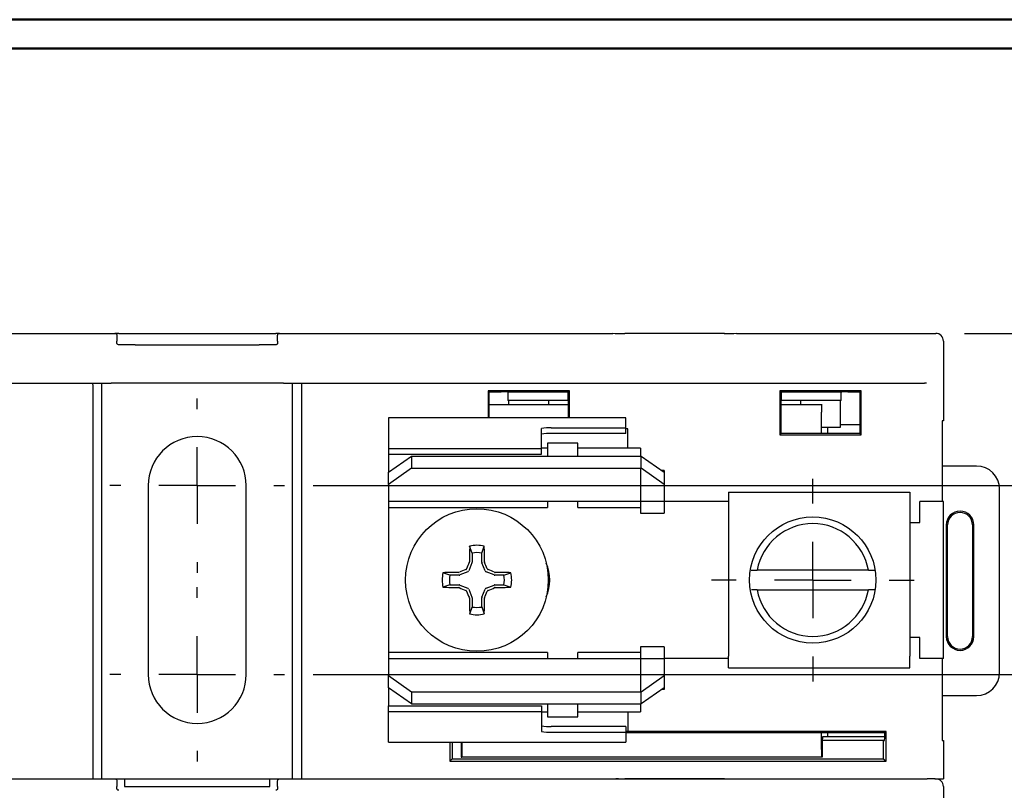
# Model space of a CAD drawing. Units: inches. Extents: x 0.3 to 10.7, y 0.3 to 8.3.
# Drawn here: x 3.1 to 4.8, y 6.8 to 8.1 of the extents above; entities that cross this region are included whole.
import ezdxf

# ---------------------------------------------------------------- set-up
doc = ezdxf.new("R2010")
doc.units = ezdxf.units.IN
doc.header["$MEASUREMENT"] = 0
doc.layers.add('DATA', color=7, linetype='Continuous')
doc.styles.add('SLDTEXTSTYLE0', font='TXT', dxfattribs={"width": 0.605})
doc.dimstyles.new('SLDDIMSTYLE2', dxfattribs={"dimtxt": 0.091003, "dimasz": 0.094, "dimexe": 0, "dimexo": 0.0625, "dimgap": 0.022751, "dimtad": 0, "dimtih": 1, "dimtoh": 1, "dimlfac": 1.5, "dimrnd": 1e-09, "dimzin": 12, "dimdsep": 46, "dimtxsty": 'SLDTEXTSTYLE0', "dimsah": 1, "dimcen": 0.09, "dimadec": 0, "dimazin": 3, "dimtfac": 1, "dimtmove": 0, "dimatfit": 0, "dimfxl": 1, "dimfrac": 2, "dimtolj": 1, "dimtzin": 12, "dimarcsym": 0})
doc.dimstyles.new('SLDDIMSTYLE3', dxfattribs={"dimtxt": 0.091003, "dimasz": 0.094, "dimexe": 0, "dimexo": 0.0625, "dimgap": 0.022751, "dimtad": 0, "dimtih": 1, "dimtoh": 1, "dimlfac": 1.5, "dimrnd": 1e-09, "dimzin": 4, "dimdsep": 46, "dimtxsty": 'SLDTEXTSTYLE0', "dimsah": 1, "dimcen": 0.09, "dimadec": 0, "dimazin": 1, "dimtfac": 1, "dimtmove": 0, "dimatfit": 0, "dimfxl": 1, "dimfrac": 2, "dimtolj": 1, "dimtzin": 12, "dimarcsym": 0})

# ---------------------------------------------------------------- blocks, each defined once
blk = doc.blocks.new('_D_9')
at = {"layer": 'DATA', "color": 7}
for p, q in [((5.0252, 7.7659), (4.9866, 7.7659)), ((4.9866, 7.7659), (4.9866, 7.5827)), ((5.1849, 7.7659), (5.1536, 7.7659)), ((5.1536, 7.7659), (5.1536, 7.6261)), ((5.4279, 7.7659), (5.4592, 7.7659)), ((5.4592, 7.7659), (5.4592, 7.6261)), ((5.1536, 7.6261), (5.1849, 7.6261)), ((5.4592, 7.6261), (5.4279, 7.6261)), ((4.7541, 7.5827), (5.1116, 7.5827)), ((3.6194, 7.3174), (5.1116, 7.3174)), ((4.9866, 7.3174), (4.9866, 7.1174))]:
    blk.add_line(p, q, dxfattribs=at)
for points in [[(4.9866, 7.5827), (5.0066, 7.6767), (4.9666, 7.6767)], [(4.9866, 7.3174), (4.9666, 7.2234), (5.0066, 7.2234)]]:
    blk.add_solid(points, dxfattribs=at)
at = {"layer": 'DATA', "color": 7, "char_height": 0.09375, "attachment_point": 1, "style": 'SLDTEXTSTYLE0'}
for s, insert in [('.40', (5.2196, 7.9076)), ('10.1', (5.1849, 7.747))]:
    blk.add_mtext(s, dxfattribs=dict(at, insert=insert))
blk = doc.blocks.new('_D_10')
at = {"layer": 'DATA', "color": 7}
for p, q in [((5.3612, 7.3174), (5.3612, 7.5174)), ((3.6194, 7.3174), (5.4862, 7.3174)), ((5.3161, 7.1527), (5.2848, 7.1527)), ((5.2848, 7.1527), (5.2848, 7.013)), ((5.5591, 7.1527), (5.5904, 7.1527)), ((5.5904, 7.1527), (5.5904, 7.013)), ((5.2848, 7.013), (5.3161, 7.013)), ((5.5904, 7.013), (5.5591, 7.013)), ((3.6194, 6.9881), (5.4862, 6.9881)), ((5.3612, 6.9881), (5.3612, 6.7881))]:
    blk.add_line(p, q, dxfattribs=at)
for points in [[(5.3612, 7.3174), (5.3812, 7.4114), (5.3412, 7.4114)], [(5.3612, 6.9881), (5.3412, 6.8941), (5.3812, 6.8941)]]:
    blk.add_solid(points, dxfattribs=at)
at = {"layer": 'DATA', "color": 7, "char_height": 0.09375, "attachment_point": 1, "style": 'SLDTEXTSTYLE0'}
for s, insert in [('3X', (5.1008, 7.2944)), ('.49', (5.3508, 7.2944)), ('12.5', (5.3161, 7.1338))]:
    blk.add_mtext(s, dxfattribs=dict(at, insert=insert))
blk = doc.blocks.new('SW_CENTERMARKSYMBOL_3')
at = {"layer": 'DATA', "color": 0}
for p, q in [((0, 0.1333), (0, 0.152)), ((0, 0), (0, 0.0667)), ((-0.1333, 0), (-0.152, 0)), ((0, 0), (-0.0667, 0)), ((0, 0), (0, -0.0667)), ((0, 0), (0.0667, 0)), ((0.1333, 0), (0.152, 0)), ((0, -0.1333), (0, -0.152))]:
    blk.add_line(p, q, dxfattribs=at)
blk = doc.blocks.new('SW_CENTERMARKSYMBOL_4')
at = {"layer": 'DATA', "color": 0}
for p, q in [((0, 0.1333), (0, 0.152)), ((0, 0), (0, 0.0667)), ((-0.1333, 0), (-0.152, 0)), ((0, 0), (-0.0667, 0)), ((0, 0), (0, -0.0667)), ((0, 0), (0.0667, 0)), ((0.1333, 0), (0.152, 0)), ((0, -0.1333), (0, -0.152))]:
    blk.add_line(p, q, dxfattribs=at)
blk = doc.blocks.new('SW_CENTERMARKSYMBOL_11')
at = {"layer": 'DATA', "color": 0}
for p, q in [((0, 0.1333), (0, 0.1767)), ((0, 0), (0, 0.0667)), ((-0.1333, 0), (-0.1767, 0)), ((0, 0), (-0.0667, 0)), ((0, 0), (0, -0.0667)), ((0, 0), (0.0667, 0)), ((0.1333, 0), (0.1767, 0)), ((0, -0.1333), (0, -0.1767))]:
    blk.add_line(p, q, dxfattribs=at)

msp = doc.modelspace()

# ---------------------------------------------------------------- linework, layer by layer
at = {"color": 7, "linetype": 'Continuous', "lineweight": 50}
for p, q in [((0.3299, 8.1296), (10.6299, 8.1296)), ((0.3799, 8.0796), (10.5799, 8.0796))]:
    msp.add_line(p, q, dxfattribs=at)
at = {"color": 7, "linetype": 'Continuous', "lineweight": 25}
for p, q in [((2.6934, 7.5827), (3.2675, 7.5827)), ((3.2807, 7.5827), (3.2741, 7.5827)), ((3.2807, 7.5827), (3.5541, 7.5827)), ((3.5607, 7.5827), (3.5541, 7.5827)), ((3.5673, 7.5827), (4.1414, 7.5827)), ((4.3357, 7.5826), (4.1625, 7.5826)), ((4.3568, 7.5827), (4.6843, 7.5827)), ((4.6843, 7.5827), (4.6843, 7.5827)), ((4.6843, 7.5827), (4.7041, 7.5827)), ((3.2774, 7.5661), (3.2774, 7.5694)), ((3.5574, 7.5694), (3.5574, 7.5661)), ((4.7174, 7.5694), (4.7174, 7.4301)), ((3.3094, 7.5627), (3.2807, 7.5627)), ((3.3094, 7.5627), (3.5255, 7.5627)), ((3.5541, 7.5627), (3.5255, 7.5627)), ((2.1505, 7.4961), (3.2672, 7.4961)), ((3.236, 6.8061), (3.236, 7.4827)), ((3.2514, 6.8061), (3.2514, 7.4961)), ((3.3094, 7.4961), (3.2672, 7.4961)), ((3.5255, 7.4961), (3.3094, 7.4961)), ((3.5676, 7.4961), (3.5255, 7.4961)), ((3.5676, 7.4961), (4.6843, 7.4961)), ((3.5834, 6.8061), (3.5834, 7.4961)), ((3.5988, 7.4827), (3.5988, 6.8061)), ((4.0657, 7.4827), (3.9241, 7.4827)), ((3.9241, 7.4827), (3.9241, 7.4355)), ((3.9262, 7.4807), (3.9241, 7.4827)), ((3.9262, 7.4807), (3.9471, 7.4807)), ((3.9262, 7.4355), (3.9262, 7.4807)), ((4.0634, 7.4804), (3.9586, 7.4804)), ((3.9586, 7.4804), (3.9586, 7.4654)), ((4.0634, 7.4804), (4.0657, 7.4827)), ((4.0634, 7.4654), (4.0634, 7.4804)), ((4.0657, 7.4355), (4.0657, 7.4827)), ((4.5741, 7.4827), (4.4324, 7.4827)), ((4.4324, 7.4827), (4.4324, 7.4061)), ((4.4347, 7.4804), (4.4324, 7.4827)), ((4.4347, 7.4804), (4.4347, 7.4654)), ((4.5395, 7.4804), (4.4347, 7.4804)), ((4.5395, 7.4654), (4.5395, 7.4804)), ((4.5511, 7.4807), (4.572, 7.4807)), ((4.572, 7.4807), (4.5741, 7.4827)), ((4.572, 7.4807), (4.572, 7.4082)), ((4.5741, 7.4061), (4.5741, 7.4827)), ((4.6843, 7.4961), (4.6843, 7.4961)), ((4.688, 7.4961), (4.6843, 7.4961)), ((4.0634, 7.4654), (3.9586, 7.4654)), ((3.9604, 7.4587), (3.9604, 7.4654)), ((4.0294, 7.4654), (4.0294, 7.4587)), ((4.0636, 7.4654), (4.0634, 7.4654)), ((4.0636, 7.4654), (4.0636, 7.4355)), ((4.4347, 7.4654), (4.4345, 7.4654)), ((4.4345, 7.4082), (4.4345, 7.4654)), ((4.5395, 7.4654), (4.4347, 7.4654)), ((4.4687, 7.4587), (4.4687, 7.4654)), ((4.5377, 7.4654), (4.5377, 7.4187)), ((3.9262, 7.4587), (4.0636, 7.4587)), ((4.4345, 7.4587), (4.5052, 7.4587)), ((4.5047, 7.4092), (4.5047, 7.4454)), ((4.5052, 7.4587), (4.5062, 7.4587)), ((4.1641, 7.4355), (3.7507, 7.4355)), ((3.7507, 7.4355), (3.7507, 7.3979)), ((3.7507, 7.4355), (3.7507, 7.4355)), ((4.1641, 7.4182), (4.1641, 7.4355)), ((4.1641, 7.4355), (4.1641, 7.4355)), ((4.7174, 7.4301), (4.7151, 7.4301)), ((4.7151, 7.4301), (4.7151, 7.2894)), ((4.0174, 7.3979), (4.0174, 7.4169)), ((4.0341, 7.4182), (4.1641, 7.4182)), ((4.1641, 7.4082), (4.1641, 7.4182)), ((4.1674, 7.4161), (4.1641, 7.4161)), ((4.1674, 7.4051), (4.1674, 7.4161)), ((4.5377, 7.4187), (4.5062, 7.4187)), ((4.5155, 7.4187), (4.5155, 7.4082)), ((4.572, 7.4234), (4.5377, 7.4234)), ((3.7507, 7.3977), (3.7507, 7.3979)), ((3.7507, 7.3977), (3.7507, 7.3821)), ((4.0174, 7.3979), (4.0174, 7.3977)), ((4.0174, 7.3821), (4.0174, 7.3977)), ((4.1641, 7.4082), (4.0341, 7.4082)), ((4.1674, 7.3824), (4.1674, 7.4051)), ((4.4345, 7.4082), (4.4324, 7.4061)), ((4.4324, 7.4061), (4.5741, 7.4061)), ((4.572, 7.4082), (4.4345, 7.4082)), ((4.572, 7.4082), (4.5741, 7.4061)), ((3.7507, 7.3821), (4.0174, 7.3821)), ((3.7507, 7.3821), (3.7507, 7.3723)), ((4.0274, 7.3824), (4.0174, 7.3824)), ((4.0174, 7.3723), (4.0174, 7.3821)), ((4.0807, 7.3914), (4.0274, 7.3914)), ((4.0274, 7.3914), (4.0274, 7.3824)), ((4.0274, 7.3824), (4.0274, 7.3689)), ((4.0807, 7.3824), (4.0807, 7.3914)), ((4.1894, 7.3824), (4.0807, 7.3824)), ((4.0807, 7.3689), (4.0807, 7.3824)), ((4.1894, 7.3824), (4.1894, 7.3689)), ((3.7507, 7.3723), (3.7507, 7.3406)), ((3.7507, 7.3723), (4.0174, 7.3723)), ((3.7507, 7.3406), (3.7907, 7.3689)), ((3.7907, 7.3689), (3.7907, 7.3477)), ((3.7907, 7.3689), (4.1907, 7.3689)), ((4.1907, 7.3477), (4.1907, 7.3689)), ((4.1907, 7.3689), (4.2307, 7.3406)), ((3.7907, 7.3477), (3.7507, 7.3194)), ((3.7907, 7.3477), (4.1894, 7.3477)), ((4.1894, 7.3477), (4.1894, 7.311)), ((4.1907, 7.3477), (4.1894, 7.3477)), ((4.2307, 7.3194), (4.1907, 7.3477)), ((4.2307, 7.3437), (4.2264, 7.3437)), ((4.2307, 7.3435), (4.2267, 7.3435)), ((4.2307, 7.3435), (4.2307, 7.3406)), ((4.7751, 7.3514), (4.7151, 7.3514)), ((3.7507, 7.3194), (3.7507, 7.3406)), ((4.2307, 7.3406), (4.2307, 7.3194)), ((3.3321, 7.3174), (3.3321, 6.9881)), ((3.5027, 6.9881), (3.5027, 7.3174)), ((3.7507, 7.3194), (3.7507, 7.311)), ((3.7507, 7.311), (3.7507, 7.2901)), ((4.1894, 7.311), (4.1894, 7.29)), ((4.2307, 7.3194), (4.2307, 7.311)), ((4.2307, 7.311), (4.2307, 7.29)), ((4.8151, 6.9914), (4.8151, 7.3114)), ((4.3427, 7.3057), (4.6587, 7.3057)), ((4.3427, 7.3057), (4.3427, 7.2857)), ((4.6587, 7.3057), (4.6587, 7.2857)), ((3.7507, 7.2901), (4.1894, 7.2901)), ((3.7507, 7.2901), (3.7507, 7.2793)), ((3.7507, 7.2793), (4.0274, 7.2793)), ((3.7507, 7.2793), (3.7507, 7.0262)), ((4.0274, 7.2901), (4.0274, 7.2793)), ((4.0807, 7.2793), (4.0807, 7.2901)), ((4.0807, 7.2793), (4.1894, 7.2793)), ((4.1894, 7.29), (4.2307, 7.29)), ((4.1894, 7.2894), (4.1894, 7.2694)), ((4.2307, 7.2894), (4.2307, 7.2694)), ((4.2431, 7.2894), (4.2307, 7.2894)), ((4.2661, 7.2894), (4.2431, 7.2894)), ((4.3427, 7.2894), (4.2661, 7.2894)), ((4.3427, 7.2857), (4.3427, 7.0197)), ((4.6587, 7.2857), (4.6587, 7.0197)), ((4.7174, 7.2894), (4.6761, 7.2894)), ((4.6761, 7.2527), (4.6761, 7.2894)), ((4.7174, 7.0161), (4.7174, 7.2894)), ((4.1894, 7.2694), (4.2307, 7.2694)), ((4.6587, 7.2527), (4.6761, 7.2527)), ((4.7224, 7.2487), (4.7224, 7.0541)), ((4.7247, 7.0541), (4.7247, 7.2487)), ((4.7681, 7.2487), (4.7681, 7.0541)), ((4.7704, 7.0541), (4.7704, 7.2487)), ((3.8962, 7.1998), (3.892, 7.2119)), ((3.9133, 7.1998), (3.9174, 7.2119)), ((3.8962, 7.1998), (3.8962, 7.1836)), ((3.9133, 7.1836), (3.9133, 7.1998)), ((3.896, 7.1826), (3.8903, 7.1687)), ((3.8914, 7.1835), (3.8916, 7.1845)), ((3.9192, 7.1687), (3.9135, 7.1826)), ((3.9179, 7.1845), (3.9181, 7.1835)), ((3.8577, 7.1613), (3.8455, 7.1654)), ((3.8739, 7.1613), (3.8577, 7.1613)), ((3.873, 7.1659), (3.874, 7.1661)), ((3.8888, 7.1672), (3.8749, 7.1615)), ((3.9345, 7.1615), (3.9207, 7.1672)), ((3.9355, 7.1661), (3.9365, 7.1659)), ((3.9517, 7.1613), (3.9356, 7.1613)), ((3.9517, 7.1613), (3.9639, 7.1654)), ((4.3826, 7.1697), (4.393, 7.1697)), ((4.5867, 7.1697), (4.393, 7.1697)), ((3.8577, 7.1442), (3.8455, 7.1401)), ((3.8577, 7.1442), (3.8739, 7.1442)), ((3.874, 7.1394), (3.873, 7.1396)), ((3.8749, 7.144), (3.8888, 7.1383)), ((3.8903, 7.1368), (3.896, 7.1229)), ((3.9135, 7.1229), (3.9192, 7.1368)), ((3.9207, 7.1383), (3.9345, 7.144)), ((3.9365, 7.1396), (3.9355, 7.1394)), ((3.9356, 7.1442), (3.9517, 7.1442)), ((3.9517, 7.1442), (3.9639, 7.1401)), ((3.8916, 7.121), (3.8914, 7.122)), ((3.8962, 7.1219), (3.8962, 7.1057)), ((3.9133, 7.1057), (3.9133, 7.1219)), ((3.9181, 7.122), (3.9179, 7.121)), ((4.393, 7.1357), (4.5867, 7.1357)), ((4.598, 7.1357), (4.5867, 7.1357)), ((3.8962, 7.1057), (3.892, 7.0935)), ((3.9133, 7.1057), (3.9174, 7.0935)), ((4.6761, 7.0527), (4.6587, 7.0527)), ((4.6761, 7.0161), (4.6761, 7.0527)), ((4.2307, 7.0361), (4.1894, 7.0361)), ((4.1894, 7.0361), (4.1894, 7.0161)), ((4.2307, 7.0361), (4.2307, 7.0161)), ((4.0274, 7.0262), (3.7507, 7.0262)), ((3.7507, 7.0262), (3.7507, 7.0154)), ((4.0274, 7.0262), (4.0274, 7.0154)), ((4.1894, 7.0262), (4.0807, 7.0262)), ((4.0807, 7.0154), (4.0807, 7.0262)), ((4.2431, 7.0161), (4.2307, 7.0161)), ((4.2661, 7.0161), (4.2431, 7.0161)), ((4.3427, 7.0161), (4.2661, 7.0161)), ((4.3427, 6.9997), (4.3427, 7.0197)), ((4.6587, 6.9997), (4.6587, 7.0197)), ((4.7174, 7.0161), (4.6761, 7.0161)), ((4.7151, 7.0161), (4.7151, 6.8727)), ((4.1894, 7.0154), (3.7507, 7.0154)), ((3.7507, 7.0154), (3.7507, 6.9945)), ((4.2307, 7.0155), (4.1894, 7.0155)), ((4.1894, 7.0155), (4.1894, 6.9945)), ((4.2307, 7.0155), (4.2307, 6.9945)), ((4.3427, 6.9997), (4.6587, 6.9997)), ((3.7507, 6.9945), (3.7507, 6.9861)), ((3.7507, 6.9861), (3.7907, 6.9578)), ((3.7507, 6.9649), (3.7507, 6.9861)), ((4.1894, 6.9945), (4.1894, 6.9578)), ((4.1907, 6.9578), (4.2307, 6.9861)), ((4.2307, 6.9945), (4.2307, 6.9861)), ((4.2307, 6.9861), (4.2307, 6.9649)), ((3.7907, 6.9366), (3.7507, 6.9649)), ((3.7507, 6.9649), (3.7507, 6.9332)), ((4.2307, 6.9649), (4.1907, 6.9366)), ((4.2307, 6.9649), (4.2307, 6.962)), ((3.7907, 6.9578), (3.7907, 6.9366)), ((3.7907, 6.9578), (4.1894, 6.9578)), ((4.1907, 6.9578), (4.1894, 6.9578)), ((4.1907, 6.9366), (4.1907, 6.9578)), ((4.2307, 6.9618), (4.2264, 6.9618)), ((4.2307, 6.962), (4.2267, 6.962)), ((4.7151, 6.9514), (4.7751, 6.9514)), ((3.7507, 6.9234), (3.7507, 6.9332)), ((3.7507, 6.9332), (4.0174, 6.9332)), ((3.7907, 6.9366), (4.1907, 6.9366)), ((4.0174, 6.9332), (4.0174, 6.9234)), ((4.0274, 6.9366), (4.0274, 6.9231)), ((4.0807, 6.9231), (4.0807, 6.9366)), ((4.1894, 6.9366), (4.1894, 6.9231)), ((3.7507, 6.9234), (4.0174, 6.9234)), ((3.7507, 6.9078), (3.7507, 6.9234)), ((4.0174, 6.9234), (4.0174, 6.9078)), ((4.0174, 6.9231), (4.0274, 6.9231)), ((4.0274, 6.9231), (4.0274, 6.9141)), ((4.0274, 6.9141), (4.0807, 6.9141)), ((4.0807, 6.9231), (4.1894, 6.9231)), ((4.0807, 6.9141), (4.0807, 6.9231)), ((4.1674, 6.9231), (4.1674, 6.9004)), ((3.7507, 6.9076), (3.7507, 6.9078)), ((3.7507, 6.87), (3.7507, 6.9076)), ((4.0174, 6.9078), (4.0174, 6.9076)), ((4.0174, 6.9076), (4.0174, 6.8886)), ((4.1641, 6.8973), (4.0341, 6.8973)), ((4.1641, 6.8973), (4.1641, 6.8873)), ((4.1674, 6.9004), (4.1674, 6.8894)), ((4.0341, 6.8873), (4.1641, 6.8873)), ((4.1641, 6.8894), (4.1674, 6.8894)), ((4.6174, 6.8887), (4.1641, 6.8887)), ((4.1641, 6.8873), (4.1641, 6.87)), ((4.1641, 6.8867), (4.6153, 6.8867)), ((4.5047, 6.8574), (4.5047, 6.8867)), ((4.5155, 6.8794), (4.5066, 6.8794)), ((4.5155, 6.8867), (4.5155, 6.8794)), ((4.6153, 6.8794), (4.5155, 6.8794)), ((4.6153, 6.8867), (4.6174, 6.8887)), ((4.6153, 6.8867), (4.6153, 6.8861)), ((4.6174, 6.8367), (4.6174, 6.8887)), ((3.7507, 6.87), (4.1641, 6.87)), ((3.7507, 6.87), (3.7507, 6.87)), ((3.8574, 6.87), (3.8574, 6.8367)), ((3.8616, 6.87), (3.8616, 6.8409)), ((3.8773, 6.87), (3.8773, 6.8441)), ((3.8791, 6.8574), (3.8791, 6.87)), ((4.1641, 6.87), (4.1641, 6.87)), ((4.5064, 6.8761), (4.5064, 6.8441)), ((4.6132, 6.8727), (4.5064, 6.8727)), ((4.6132, 6.8409), (4.6132, 6.8727)), ((4.6132, 6.8727), (4.6148, 6.8727)), ((4.7151, 6.8727), (4.7174, 6.8727)), ((4.7174, 6.8727), (4.7174, 6.8061)), ((3.8616, 6.8409), (3.8574, 6.8367)), ((3.8574, 6.8367), (4.6174, 6.8367)), ((3.8616, 6.8409), (4.6132, 6.8409)), ((3.8773, 6.8441), (3.8786, 6.8441)), ((4.5052, 6.8441), (3.8786, 6.8441)), ((4.5064, 6.8441), (4.5052, 6.8441)), ((4.6132, 6.8409), (4.6174, 6.8367)), ((2.6934, 6.8061), (3.2675, 6.8061)), ((3.2745, 6.8061), (3.5603, 6.8061)), ((3.2907, 6.8061), (3.2907, 6.7927)), ((3.5441, 6.7927), (3.5441, 6.8061)), ((3.5673, 6.8061), (4.1414, 6.8061)), ((4.1465, 6.8061), (4.1464, 6.806)), ((4.1514, 6.8061), (4.1465, 6.8061)), ((4.1514, 6.8061), (4.1797, 6.8061)), ((4.3357, 6.806), (4.1625, 6.806)), ((4.1797, 6.8061), (4.3184, 6.8061)), ((4.3184, 6.8061), (4.3467, 6.8061)), ((4.3467, 6.8061), (4.3517, 6.8061)), ((4.3517, 6.806), (4.3517, 6.8061)), ((4.3568, 6.8061), (4.6843, 6.8061)), ((4.6843, 6.8061), (4.6843, 6.8061)), ((4.6843, 6.8061), (4.6884, 6.8061)), ((4.6884, 6.8061), (4.6889, 6.8061)), ((4.7022, 6.8061), (4.6889, 6.8061)), ((4.7022, 6.8061), (4.7174, 6.8061)), ((3.2774, 6.7894), (3.2774, 6.7928)), ((3.2907, 6.7927), (3.5441, 6.7927)), ((3.5574, 6.7928), (3.5574, 6.7894)), ((4.7174, 6.7927), (4.7174, 6.6534))]:
    msp.add_line(p, q, dxfattribs=at)
for centre, radius in [((3.9047, 7.1527), 0.1243), ((4.4898, 7.1527), 0.11)]:
    msp.add_circle(centre, radius, dxfattribs=at)
for centre, radius, start, end in [((4.0299, 7.3641), 0.0542, 85.6219, 103.3504), ((3.4174, 7.3174), 0.0853, 0, 180), ((4.0299, 7.3541), 0.0542, 85.6219, 103.3504), ((4.7751, 7.3114), 0.04, 0, 90), ((4.7464, 7.2487), 0.024, 0, 180), ((4.7464, 7.2487), 0.0217, 0, 180), ((4.4898, 7.1527), 0.0983, 9.9554, 170.0446), ((6.6804, 7.1541), 2.7889, 178.8118, 179.3761), ((3.9047, 7.1527), 0.0605, 77.8962, 102.1038), ((1.1316, 7.1542), 2.7865, 0.6237, 1.1885), ((3.9047, 7.1527), 0.0478, 79.7211, 100.2789), ((5.009, 4.4868), 2.9098, 112.7174, 112.9571), ((6.5669, 6.0501), 2.9056, 157.0427, 157.2828), ((1.2426, 6.0501), 2.9056, 22.7172, 22.9573), ((2.8005, 4.4868), 2.9098, 67.0429, 67.2826), ((3.9587, 7.1527), 0.073, 336.2042, 23.7958), ((3.9047, 7.1527), 0.0605, 167.8962, 192.1038), ((3.9033, 4.3802), 2.7859, 90.6236, 91.1885), ((3.9047, 7.1527), 0.0478, 169.7211, 190.2789), ((3.9062, 4.3802), 2.7859, 88.8115, 89.3764), ((3.9047, 7.1527), 0.0478, 349.7211, 10.2789), ((3.9047, 7.1527), 0.0605, 347.8962, 12.1038), ((3.9033, 9.9266), 2.7871, 268.8116, 269.3763), ((5.0076, 9.8155), 2.9063, 247.0427, 247.2827), ((2.8019, 9.8155), 2.9063, 292.7173, 292.9573), ((3.9061, 9.9266), 2.7871, 270.6237, 271.1884), ((6.5707, 8.2569), 2.9097, 202.7173, 202.957), ((6.6804, 7.1514), 2.7889, 180.6239, 181.1882), ((1.1316, 7.1513), 2.7865, 358.8115, 359.3763), ((1.2388, 8.2569), 2.9097, 337.043, 337.2827), ((4.4898, 7.1527), 0.0983, 189.9554, 350.0446), ((3.9047, 7.1527), 0.0478, 259.7211, 280.2789), ((3.9047, 7.1527), 0.0605, 257.8962, 282.1038), ((4.7464, 7.0541), 0.024, 180, 0), ((4.7464, 7.0541), 0.0217, 180, 0), ((3.4174, 6.9881), 0.0853, 180, 0), ((4.7751, 6.9914), 0.04, 270, 0), ((4.0299, 6.9514), 0.0542, 256.6495, 274.378), ((4.0299, 6.9414), 0.0542, 256.6493, 274.3783)]:
    msp.add_arc(centre, radius, start, end, dxfattribs=at)
for centre, major_axis, ratio, start_param, end_param in [((4.1628, 7.583), (0.0283, 0), 0.012341, 3.851198, 4.700045), ((4.3353, 7.583), (0.0283, 0), 0.012341, 4.724733, 5.573579), ((4.7041, 7.5694), (-0.0133, 0), 0.999391, 3.141593, 4.712389), ((3.2355, 7.4827), (0, 0.0133), 0.034921, 4.712389, 6.283185), ((3.5993, 7.4827), (0, 0.0133), 0.034921, 0, 1.570796), ((3.9471, 7.4802), (0.0133, 0), 0.034921, 0.523599, 1.570796), ((4.5511, 7.4802), (0.0133, 0), 0.034921, 1.570796, 2.617994), ((4.5052, 7.4454), (0, 0.0133), 0.034921, 0, 1.570796), ((3.8935, 7.1836), (-0.00263, 0.00052), 0.996045, 2.946, 3.337185), ((3.9159, 7.1836), (0.00263, 0.00052), 0.996045, 2.946, 3.337185), ((3.8739, 7.1639), (-0.00052, 0.00263), 0.996045, 2.946, 3.337185), ((3.8878, 7.1697), (-0.00189, 0.00189), 0.995546, 2.750469, 3.532716), ((3.9217, 7.1697), (0.00189, 0.00189), 0.995546, 2.750469, 3.532716), ((3.9356, 7.1639), (0.00052, 0.00263), 0.996045, 2.946, 3.337185), ((3.8739, 7.1415), (-0.00052, -0.00263), 0.996045, 2.946, 3.337185), ((3.8878, 7.1358), (-0.00189, -0.00189), 0.995546, 2.750469, 3.532716), ((3.9217, 7.1358), (0.00189, -0.00189), 0.995546, 2.750469, 3.532716), ((3.9356, 7.1415), (0.00052, -0.00263), 0.996045, 2.946, 3.337185), ((3.8935, 7.1219), (-0.00263, -0.00052), 0.996045, 2.946, 3.337185), ((3.9159, 7.1219), (0.00263, -0.00052), 0.996045, 2.946, 3.337185), ((4.5066, 6.8761), (0, 0.00333), 0.034921, 0, 1.570796), ((4.6148, 6.8861), (0, 0.0133), 0.034921, 3.141593, 4.712389), ((3.8786, 6.8574), (0, 0.0133), 0.034921, 3.141593, 4.712389), ((4.5052, 6.8574), (0, 0.0133), 0.034921, 1.570796, 3.141593), ((4.1628, 6.8063), (0.0283, 0), 0.012341, 3.851198, 4.700045), ((4.3353, 6.8063), (0.0283, 0), 0.012341, 4.724733, 5.573579), ((4.7041, 6.7927), (-0.0133, 0), 0.999391, 3.141593, 4.712389)]:
    msp.add_ellipse(centre, major_axis=major_axis, ratio=ratio, start_param=start_param, end_param=end_param, dxfattribs=at)
for points, knots in [([(3.2675, 7.5827), (3.268, 7.5827), (3.2703, 7.5827), (3.2724, 7.5827), (3.2741, 7.5827)], [0, 0, 0, 0, 0.210894, 1, 1, 1, 1]), ([(3.2741, 7.5827), (3.2741, 7.5827), (3.2742, 7.5827), (3.2743, 7.5827), (3.2746, 7.5827), (3.2752, 7.5826), (3.2763, 7.5821), (3.2773, 7.5809), (3.2774, 7.5798), (3.2774, 7.5794)], [0, 0, 0, 0, 0.014288, 0.028601, 0.04889, 0.107376, 0.367739, 0.789284, 1, 1, 1, 1]), ([(3.5574, 7.5794), (3.5575, 7.58), (3.5577, 7.5813), (3.5587, 7.5821), (3.5595, 7.5825), (3.5598, 7.5826), (3.56, 7.5827), (3.5602, 7.5827), (3.5604, 7.5827), (3.5606, 7.5827), (3.5607, 7.5827), (3.5607, 7.5827), (3.5607, 7.5827)], [0, 0, 0, 0, 0.349491, 0.713746, 0.800907, 0.860799, 0.902209, 0.942297, 0.962902, 0.978527, 0.991508, 1, 1, 1, 1]), ([(3.5607, 7.5827), (3.5624, 7.5827), (3.5646, 7.5827), (3.5668, 7.5827), (3.5673, 7.5827)], [0, 0, 0, 0, 0.799614, 1, 1, 1, 1]), ([(3.2774, 7.5794), (3.2774, 7.5784), (3.2774, 7.5762), (3.2774, 7.5725), (3.2774, 7.5702), (3.2774, 7.5694)], [0, 0, 0, 0, 0.399314, 0.800505, 1, 1, 1, 1]), ([(3.2807, 7.5627), (3.2802, 7.5628), (3.2793, 7.5629), (3.2783, 7.5637), (3.2776, 7.5647), (3.2774, 7.5655), (3.2774, 7.566), (3.2774, 7.5661)], [0, 0, 0, 0, 0.3025024, 0.5599281, 0.7570241, 0.9550005, 1, 1, 1, 1]), ([(3.5574, 7.5661), (3.5574, 7.5657), (3.5573, 7.5651), (3.5569, 7.5642), (3.5562, 7.5634), (3.5552, 7.5629), (3.5545, 7.5628), (3.5541, 7.5627)], [0, 0, 0, 0, 0.177365, 0.354284, 0.542467, 0.758245, 1, 1, 1, 1]), ([(3.5574, 7.5694), (3.5574, 7.5708), (3.5574, 7.5735), (3.5574, 7.5769), (3.5574, 7.5786), (3.5574, 7.5794)], [0, 0, 0, 0, 0.347605, 0.694217, 1, 1, 1, 1]), ([(3.5674, 7.4961), (3.5674, 7.4961), (3.5674, 7.4961), (3.5675, 7.4961), (3.5676, 7.4961), (3.5676, 7.4961)], [0, 0, 0, 0, 0.214168, 0.490092, 1, 1, 1, 1]), ([(3.8852, 7.1708), (3.8855, 7.171), (3.886, 7.1712), (3.8865, 7.1718), (3.8866, 7.1722), (3.8867, 7.1723)], [0, 0, 0, 0, 0.430945, 0.86191, 1, 1, 1, 1]), ([(3.9228, 7.1723), (3.923, 7.172), (3.9232, 7.1715), (3.9238, 7.171), (3.9242, 7.1709), (3.9242, 7.1708)], [0, 0, 0, 0, 0.4309429, 0.8619053, 1, 1, 1, 1]), ([(4.5867, 7.1697), (4.5891, 7.1697), (4.5928, 7.1697), (4.5965, 7.1697), (4.5978, 7.1697)], [0, 0, 0, 0, 0.666146, 1, 1, 1, 1]), ([(3.8867, 7.1332), (3.8865, 7.1335), (3.8862, 7.134), (3.8857, 7.1345), (3.8853, 7.1346), (3.8852, 7.1347)], [0, 0, 0, 0, 0.430959, 0.861899, 1, 1, 1, 1]), ([(3.9242, 7.1347), (3.924, 7.1345), (3.9235, 7.1343), (3.923, 7.1337), (3.9228, 7.1333), (3.9228, 7.1332)], [0, 0, 0, 0, 0.430953, 0.86191, 1, 1, 1, 1]), ([(4.393, 7.1357), (4.3905, 7.1357), (4.3872, 7.1357), (4.3839, 7.1357), (4.3831, 7.1357)], [0, 0, 0, 0, 0.747065, 1, 1, 1, 1]), ([(3.2675, 6.8061), (3.268, 6.8061), (3.2703, 6.8061), (3.2724, 6.8061), (3.2741, 6.8061)], [0, 0, 0, 0, 0.210894, 1, 1, 1, 1]), ([(3.2741, 6.8061), (3.2741, 6.8061), (3.2742, 6.8061), (3.2743, 6.8061), (3.2746, 6.806), (3.2752, 6.8059), (3.2763, 6.8054), (3.2773, 6.8042), (3.2774, 6.8031), (3.2774, 6.8027)], [0, 0, 0, 0, 0.014288, 0.028601, 0.048891, 0.107376, 0.367739, 0.789284, 1, 1, 1, 1]), ([(3.2774, 6.8027), (3.2774, 6.8017), (3.2774, 6.7996), (3.2774, 6.7959), (3.2774, 6.7936), (3.2774, 6.7928)], [0, 0, 0, 0, 0.3993153, 0.8005048, 1, 1, 1, 1]), ([(3.5574, 6.8027), (3.5575, 6.8034), (3.5577, 6.8046), (3.5587, 6.8055), (3.5595, 6.8058), (3.5598, 6.8059), (3.56, 6.806), (3.5602, 6.806), (3.5604, 6.8061), (3.5606, 6.8061), (3.5607, 6.8061), (3.5607, 6.8061), (3.5607, 6.8061)], [0, 0, 0, 0, 0.349493, 0.713746, 0.800907, 0.8608, 0.902209, 0.942296, 0.962901, 0.978527, 0.991508, 1, 1, 1, 1]), ([(3.5574, 6.7928), (3.5574, 6.7941), (3.5574, 6.7968), (3.5574, 6.8003), (3.5574, 6.802), (3.5574, 6.8027)], [0, 0, 0, 0, 0.347605, 0.694217, 1, 1, 1, 1]), ([(3.5607, 6.8061), (3.5624, 6.8061), (3.5646, 6.8061), (3.5668, 6.8061), (3.5673, 6.8061)], [0, 0, 0, 0, 0.799614, 1, 1, 1, 1]), ([(3.2807, 6.7861), (3.2802, 6.7861), (3.2793, 6.7863), (3.2783, 6.7871), (3.2776, 6.7881), (3.2774, 6.7889), (3.2774, 6.7893), (3.2774, 6.7894)], [0, 0, 0, 0, 0.3025, 0.559925, 0.757023, 0.954995, 1, 1, 1, 1]), ([(3.5574, 6.7894), (3.5574, 6.7891), (3.5573, 6.7884), (3.5569, 6.7875), (3.5562, 6.7868), (3.5552, 6.7862), (3.5545, 6.7861), (3.5541, 6.7861)], [0, 0, 0, 0, 0.177365, 0.354287, 0.542471, 0.758246, 1, 1, 1, 1])]:
    msp.add_open_spline(points, degree=3, knots=knots, dxfattribs=at)

# ---------------------------------------------------------------- block references
at = {"layer": 'DATA', "color": 7}
for name, p in [('SW_CENTERMARKSYMBOL_3', (3.4174, 7.3174)), ('SW_CENTERMARKSYMBOL_11', (4.4898, 7.1527)), ('SW_CENTERMARKSYMBOL_4', (3.4174, 6.9881))]:
    msp.add_blockref(name, p, dxfattribs=at)

# ---------------------------------------------------------------- dimensions: what is measured, and where the dimension line sits
dim = msp.add_linear_dim(base=(4.9866, 7.3174), p1=(4.7041, 7.5827), p2=(3.5694, 7.3174), angle=90, dimstyle='SLDDIMSTYLE3', dxfattribs=at)
dim.commit()
dim.dimension.update_dxf_attribs({"geometry": '_D_9', "text_midpoint": (4.9866, 7.7659), "dimtype": 160})
dim = msp.add_linear_dim(base=(5.3612, 6.9881), p1=(3.5694, 7.3174), p2=(3.5694, 6.9881), angle=90, text='3X<>', dimstyle='SLDDIMSTYLE2', dxfattribs=at)
dim.commit()
dim.dimension.update_dxf_attribs({"geometry": '_D_10', "text_midpoint": (5.3612, 7.1527), "dimtype": 160})

doc.saveas('drawing.dxf')
